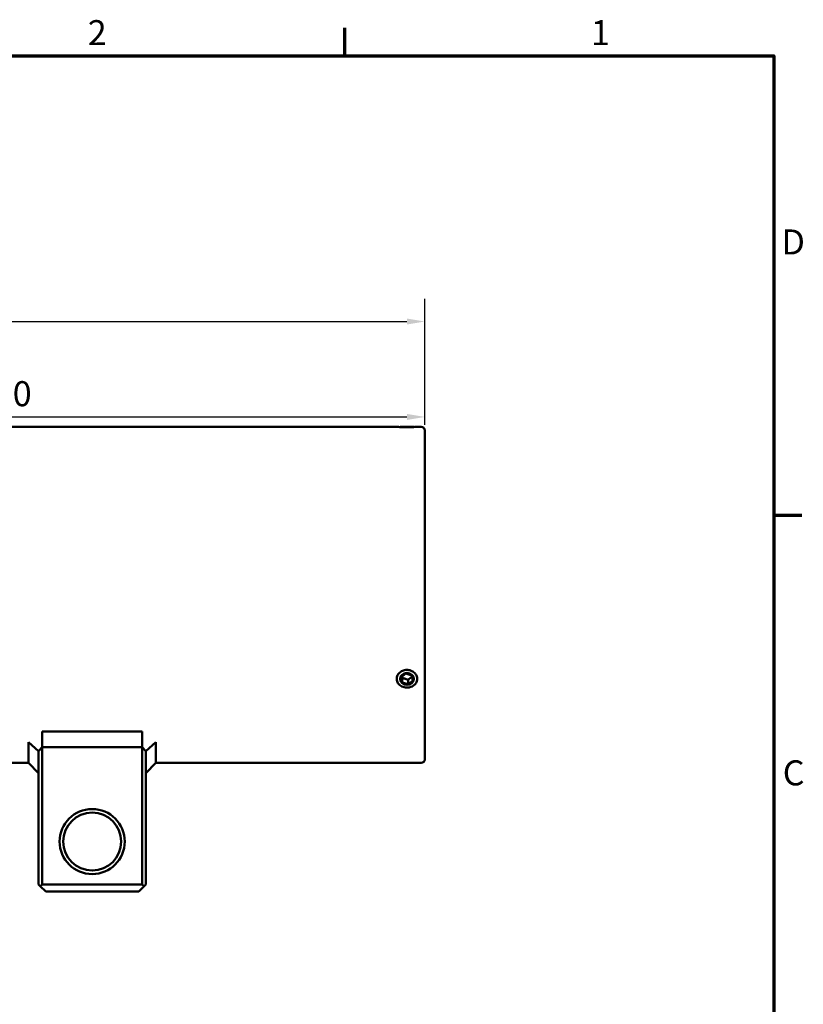
# Model space of a CAD drawing. Units: millimetres. Extents: x 0 to 420, y 0 to 297.
# Drawn here: x 305 to 414, y 154 to 292 of the extents above; entities that cross this region are included whole.
import ezdxf

# ---------------------------------------------------------------- set-up
doc = ezdxf.new("R2010")
doc.units = ezdxf.units.MM
for name, color, linetype, lineweight in [('Bemaßung (ISO)', 7, 'Continuous', 25), ('Rahmen (ISO)', 7, 'Continuous', 70), ('Sichtbar (ISO)', 7, 'Continuous', 50)]:
    doc.layers.add(name, color=color, linetype=linetype, lineweight=lineweight)
doc.styles.add('Notiztext (DIN)', font='isocpeur.ttf')
doc.dimstyles.new('Standard (DIN)', dxfattribs={"dimtxt": 3.5, "dimasz": 2.5, "dimexe": 3.175, "dimexo": 0.8, "dimgap": 0.8, "dimtad": 1, "dimrnd": 1e-08, "dimzin": 0, "dimtxsty": 'Notiztext (DIN)', "dimcen": 0.09, "dimdle": 10, "dimclrd": 256, "dimclre": 256, "dimclrt": 256, "dimadec": 0, "dimazin": 0, "dimtfac": 1, "dimtmove": 0, "dimatfit": 3, "dimfxl": 1, "dimtolj": 1, "dimtzin": 0, "dimlwd": -1, "dimlwe": -1, "dimarcsym": 0})

# ---------------------------------------------------------------- blocks, each defined once
blk = doc.blocks.new('Ränder Standardrahmen')
at = {"layer": 'Rahmen (ISO)'}
for p, q in [((350, 287), (350, 290.9)), ((410, 222.75), (413.9, 222.75))]:
    blk.add_line(p, q, dxfattribs=at)
at = {"layer": 'Rahmen (ISO)', "flags": 128}
blk.add_lwpolyline([(10, 10), (10, 287), (410, 287), (410, 10), (10, 10)], dxfattribs=at)
at = {"layer": 'Rahmen (ISO)', "char_height": 3.5, "attachment_point": 7, "style": 'Notiztext (DIN)'}
for s, insert in [('2', (314.08, 287.4)), ('1', (384.42, 287.4)), ('D', (411.05, 258.13)), ('C', (411.23, 183.88))]:
    blk.add_mtext(s, dxfattribs=dict(at, insert=insert))
blk = doc.blocks.new('*D7')
at = {"layer": 'Bemaßung (ISO)', "transparency": 16777216}
for p, q in [((210.4, 223.16), (210.4, 253.02)), ((361.2, 235.41), (361.2, 253.02)), ((212.9, 249.84), (358.7, 249.84))]:
    blk.add_line(p, q, dxfattribs=at)
for points in [[(212.9, 250.26), (212.9, 249.43), (210.4, 249.84)], [(358.7, 250.26), (358.7, 249.43), (361.2, 249.84)]]:
    blk.add_solid(points, dxfattribs=at)
at = {"layer": 'Defpoints', "color": 0, "transparency": 16777216}
for p in [(361.2, 249.84), (361.2, 234.61), (210.4, 222.36)]:
    blk.add_point(p, dxfattribs=at)
at = {"layer": 'Bemaßung (ISO)', "transparency": 16777216, "insert": (279.76, 254.84), "char_height": 3.5, "attachment_point": 1, "style": 'Notiztext (DIN)'}
blk.add_mtext('\\A1;150,80', dxfattribs=at)
blk = doc.blocks.new('*D8')
at = {"layer": 'Bemaßung (ISO)', "transparency": 16777216}
for p, q in [((361.2, 235.41), (361.2, 239.68)), ((236.7, 236.5), (358.7, 236.5))]:
    blk.add_line(p, q, dxfattribs=at)
for points in [[(236.7, 236.92), (236.7, 236.08), (234.2, 236.5)], [(358.7, 236.92), (358.7, 236.08), (361.2, 236.5)]]:
    blk.add_solid(points, dxfattribs=at)
at = {"layer": 'Defpoints', "color": 0, "transparency": 16777216}
for p in [(361.2, 236.5), (361.2, 234.61), (234.2, 211.61)]:
    blk.add_point(p, dxfattribs=at)
at = {"layer": 'Bemaßung (ISO)', "transparency": 16777216, "insert": (291.66, 241.5), "char_height": 3.5, "attachment_point": 1, "style": 'Notiztext (DIN)'}
blk.add_mtext('\\A1;127,00', dxfattribs=at)

msp = doc.modelspace()

# ---------------------------------------------------------------- linework, layer by layer
at = {"layer": 'Sichtbar (ISO)'}
for p, q in [((357.2697, 235.1132), (242.4992, 235.1132)), ((357.7305, 235.1132), (357.6925, 235.0913)), ((357.7305, 235.1132), (359.6679, 235.1132)), ((359.6679, 235.1132), (359.7059, 235.0913)), ((360.6992, 235.1132), (360.1287, 235.1132)), ((361.1992, 234.6132), (361.1992, 188.6132)), ((357.8867, 200.1227), (358.5524, 200.6024)), ((358.0334, 199.3836), (357.8867, 200.1227)), ((358.0334, 199.9836), (358.0334, 199.3836)), ((358.5524, 200.6024), (359.365, 200.3429)), ((358.8459, 199.7241), (358.8459, 199.1241)), ((359.365, 200.3429), (359.5117, 199.6037)), ((358.8459, 199.1241), (358.0334, 199.3836)), ((359.5117, 199.6037), (358.8459, 199.1241)), ((307.6992, 192.5014), (307.6992, 190.2993)), ((321.6992, 192.5014), (307.6992, 192.5014)), ((321.6992, 192.5014), (321.6992, 190.2993)), ((307.1992, 189.7793), (305.785, 191.0187)), ((305.785, 188.1132), (305.785, 191.0187)), ((307.6992, 190.2993), (307.1992, 189.7793)), ((307.6992, 171.1132), (307.6992, 190.2993)), ((321.6992, 190.2993), (307.6992, 190.2993)), ((321.6992, 190.2993), (321.6992, 171.1132)), ((322.1992, 189.7793), (321.6992, 190.2993)), ((323.6134, 191.0187), (322.1992, 189.7793)), ((323.6134, 191.0187), (323.6134, 188.1132)), ((307.1992, 189.7793), (307.1992, 171.1132)), ((322.1992, 171.1132), (322.1992, 189.7793)), ((305.785, 188.1132), (303.3492, 188.1132)), ((305.785, 188.1132), (307.1992, 186.699)), ((323.6134, 188.1132), (322.1992, 186.699)), ((360.6992, 188.1132), (323.6134, 188.1132)), ((307.4492, 170.8632), (307.1992, 171.1132)), ((307.6992, 171.1132), (307.4492, 170.8632)), ((308.1992, 170.1132), (307.4492, 170.8632)), ((321.6992, 171.1132), (307.6992, 171.1132)), ((321.9492, 170.8632), (321.1992, 170.1132)), ((321.9492, 170.8632), (321.6992, 171.1132)), ((322.1992, 171.1132), (321.9492, 170.8632)), ((308.1992, 170.1132), (321.1992, 170.1132))]:
    msp.add_line(p, q, dxfattribs=at)
for radius in [4.55, 4.05]:
    msp.add_circle((314.6992, 177.1132), radius, dxfattribs=at)
for centre, start, end in [((360.6992, 234.6132), 0, 90), ((360.6992, 188.6132), 270, 0)]:
    msp.add_arc(centre, 0.5, start, end, dxfattribs=at)
msp.add_ellipse((358.6992, 199.8632), major_axis=(-0.9687, 0), ratio=0.8660254, dxfattribs=at)
for points, knots in [([(357.2697, 235.1132), (357.2697, 235.1132), (357.2747, 235.1129), (357.3022, 235.1113), (357.3335, 235.1094), (357.4569, 235.1024), (357.5758, 235.0962), (357.8787, 235.0835), (358.0899, 235.0766), (358.5472, 235.0691), (358.7811, 235.0687), (359.3196, 235.076), (359.5966, 235.0861), (359.9239, 235.1013), (360.0266, 235.1072), (360.1132, 235.1123), (360.1295, 235.1132), (360.1295, 235.1132)], [-0.555872409, -0.555872409, -0.555872409, -0.555872409, -0.538118496, -0.538118496, -0.509549714, -0.509549714, -0.459758005, -0.459758005, -0.403007747, -0.403007747, -0.343894996, -0.343894996, -0.267644077, -0.267644077, -0.216195709, -0.216195709, -0.185290803, -0.185290803, -0.185290803, -0.185290803]), ([(358.6992, 201.1227), (358.5838, 201.1227), (358.4633, 201.1098), (358.1591, 201.0402), (357.9797, 200.9617), (357.639, 200.7294), (357.4889, 200.5618), (357.3096, 200.2028), (357.2697, 200.0267), (357.2697, 199.8036), (357.2747, 199.7427), (357.3022, 199.5835), (357.3335, 199.4854), (357.4569, 199.2309), (357.5758, 199.0878), (357.8787, 198.8464), (358.0899, 198.7439), (358.5472, 198.6369), (358.7811, 198.6323), (359.3196, 198.7347), (359.5966, 198.8782), (359.9239, 199.2066), (360.0266, 199.372), (360.1494, 199.7683), (360.1456, 199.9943), (360.0192, 200.3649), (359.9371, 200.5053), (359.7153, 200.7608), (359.5724, 200.872), (359.2681, 201.0248), (359.122, 201.0728), (358.8818, 201.115), (358.789, 201.1227), (358.6992, 201.1227)], [-0.741163211, -0.741163211, -0.741163211, -0.741163211, -0.71138816, -0.71138816, -0.66439077, -0.66439077, -0.604576791, -0.604576791, -0.555872409, -0.555872409, -0.538118496, -0.538118496, -0.509549714, -0.509549714, -0.459758005, -0.459758005, -0.403007747, -0.403007747, -0.343894996, -0.343894996, -0.267644077, -0.267644077, -0.216195709, -0.216195709, -0.150890886, -0.150890886, -0.108406735, -0.108406735, -0.060225964, -0.060225964, -0.023163832, -0.023163832, 0, 0, 0, 0])]:
    msp.add_open_spline(points, degree=3, knots=knots, dxfattribs=at)
for points, weights in [([(357.9953, 200.201), (358.0133, 200.1018), (358.0334, 199.9836)], [1.05740163641, 1.03806882172, 1]), ([(358.0334, 199.9836), (358.4397, 199.9163), (358.8459, 199.7241)], [1, 1.15470053838, 1]), ([(358.8459, 199.7241), (359.1353, 199.9869), (359.4045, 200.1439)], [1, 1.13182158617, 1.03899068228])]:
    msp.add_rational_spline(points, weights, degree=2, dxfattribs=at)

# ---------------------------------------------------------------- block references
msp.add_blockref('Ränder Standardrahmen', (0, 0))

# ---------------------------------------------------------------- dimensions: what is measured, and where the dimension line sits
at = {"layer": 'Bemaßung (ISO)'}
for base, p1, override, picture, middle in [((361.1992, 249.8443), (210.3992, 222.3632), {"dimgap": 0.8, "dimdec": 2, "dimtol": 0, "dimlim": 0, "dimtp": 0, "dimtm": 0, "dimtdec": 2, "dimtofl": 0, "dimatfit": 1}, '*D7', (285.7992, 249.8443)), ((361.1992, 236.5), (234.1992, 211.6132), {"dimgap": 0.8, "dimdec": 2, "dimse1": 1, "dimtol": 0, "dimlim": 0, "dimtp": 0, "dimtm": 0, "dimtdec": 2, "dimtofl": 0, "dimatfit": 1}, '*D8', (297.6992, 236.5))]:
    dim = msp.add_linear_dim(base=base, p1=p1, p2=(361.1992, 234.6132), angle=180, dimstyle='Standard (DIN)', override=override, dxfattribs=at)
    dim.commit()
    dim.dimension.update_dxf_attribs({"geometry": picture, "text_midpoint": middle, "dimtype": 160})

doc.saveas('drawing.dxf')
